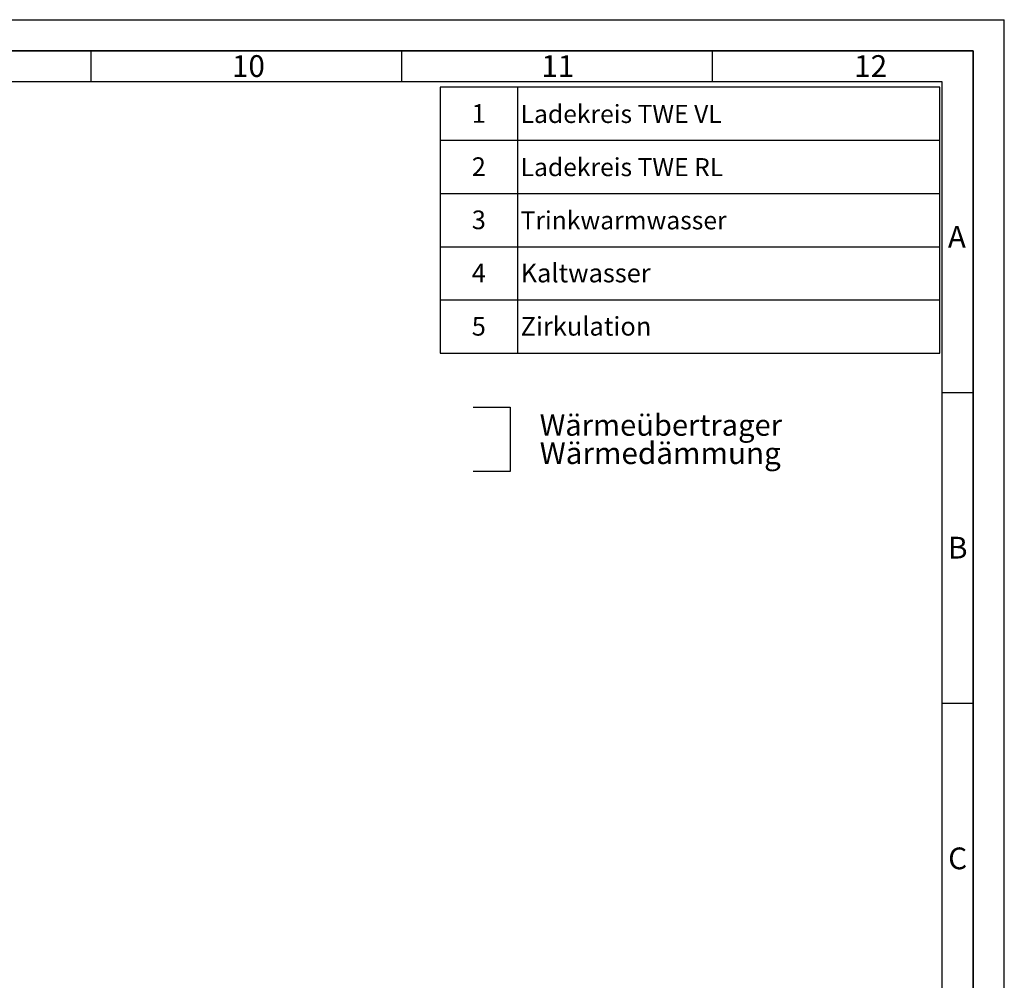
# Paper-space layout 'Blatt2' of a CAD drawing. Units: millimetres. Extents: x 0 to 5940, y 0 to 4200.
# Drawn here: x 4356 to 5940, y 2654 to 4200 of the extents above; entities that cross this region are included whole.
import ezdxf

# ---------------------------------------------------------------- set-up
doc = ezdxf.new("R2010")
doc.units = ezdxf.units.MM
doc.linetypes.add('CENTERX2', pattern=[20.32, 12.7, -2.54, 2.54, -2.54])
for name, color, linetype in [('1', 7, 'Continuous'), ('61', 7, 'Continuous'), ('62', 7, 'Continuous')]:
    doc.layers.add(name, color=color, linetype=linetype)
doc.styles.add('SLDTEXTSTYLE0', font='TXT', dxfattribs={"width": 0.605})
doc.styles.add('SLDTEXTSTYLE1', font='TXT', dxfattribs={"width": 0.75})

# ---------------------------------------------------------------- blocks, each defined once
blk = doc.blocks.new('SW_NOTE_14')
at = {"layer": '1', "color": 0, "ltscale": 10, "attachment_point": 1, "style": 'SLDTEXTSTYLE0'}
for s, insert, char_height in [('Wärmeübertrager', (0, 44.3), 34.396), ('Wärmedämmung', (0, -0.6), 35)]:
    blk.add_mtext(s, dxfattribs=dict(at, insert=insert, char_height=char_height))
blk = doc.blocks.new('SW_TABLEANNOTATION_1')
at = {"layer": '1', "color": 0, "ltscale": 10}
for p, q in [((0, 0), (0, -428.1)), ((803.5, 0), (0, 0)), ((124.2, 0), (124.2, -428.1)), ((803.5, -428.1), (803.5, 0)), ((0, -85.6), (803.5, -85.6)), ((0, -171.2), (803.5, -171.2)), ((0, -256.9), (803.5, -256.9)), ((0, -342.5), (803.5, -342.5)), ((0, -428.1), (803.5, -428.1))]:
    blk.add_line(p, q, dxfattribs=at)
at = {"layer": '1', "color": 0, "ltscale": 10, "attachment_point": 1, "style": 'SLDTEXTSTYLE0'}
for s, insert, char_height in [('1', (50.6, -27.5), 30), ('Ladekreis TWE VL', (129.2, -28.7), 29.104), ('2', (50.6, -113.1), 30), ('Ladekreis TWE RL', (129.2, -114.3), 29.104), ('3', (50.6, -198.7), 30), ('Trinkwarmwasser', (129.2, -199.9), 29.104), ('4', (50.6, -284.3), 30), ('Kaltwasser', (129.2, -284.3), 30), ('5', (50.6, -370), 30), ('Zirkulation', (129.2, -370), 30)]:
    blk.add_mtext(s, dxfattribs=dict(at, insert=insert, char_height=char_height))

psp = doc.layouts.new('Blatt2')

# ---------------------------------------------------------------- linework, layer by layer
at = {"layer": '1', "linetype": 'CENTERX2', "ltscale": 10}
for p, q in [((5085.55, 3576.66), (5144.86, 3576.66)), ((5144.86, 3576.66), (5144.86, 3472.88)), ((5144.86, 3472.88), (5085.55, 3472.88))]:
    psp.add_line(p, q, dxfattribs=at)
at = {"layer": '61', "ltscale": 10}
for p in [(0, 4200), (5940, 0)]:
    psp.add_line(p, (5940, 4200), dxfattribs=at)
at = {"layer": '61', "color": 7, "linetype": 'Continuous', "lineweight": 35, "ltscale": 10}
for p, q in [((5890, 4150), (50, 4150)), ((5890, 50), (5890, 4150))]:
    psp.add_line(p, q, dxfattribs=at)
at = {"layer": '61', "color": 7, "linetype": 'Continuous', "ltscale": 10}
for p, q in [((4470, 4150), (4470, 4100)), ((4970, 4150), (4970, 4100)), ((5470, 4150), (5470, 4100)), ((5840, 4100), (100, 4100)), ((5840, 474.54), (5840, 4100)), ((5840, 3600), (5890, 3600)), ((5840, 3100), (5890, 3100))]:
    psp.add_line(p, q, dxfattribs=at)

# ---------------------------------------------------------------- block references
at = {"layer": '1', "ltscale": 10}
for name, p in [('SW_TABLEANNOTATION_1', (5032.51, 4091.61)), ('SW_NOTE_14', (5192.42, 3520.59))]:
    psp.add_blockref(name, p, dxfattribs=at)

# ---------------------------------------------------------------- texts
at = {"layer": '62', "ltscale": 10, "char_height": 35, "attachment_point": 2, "style": 'SLDTEXTSTYLE1'}
for s, insert in [('10', (4723.76, 4142.9)), ('11', (5221.56, 4142.9)), ('12', (5724.98, 4142.9)), ('A', (5863.74, 3867.9)), ('B', (5865.15, 3367.9)), ('C', (5864.95, 2867.9))]:
    psp.add_mtext(s, dxfattribs=dict(at, insert=insert))

doc.saveas('drawing.dxf')
